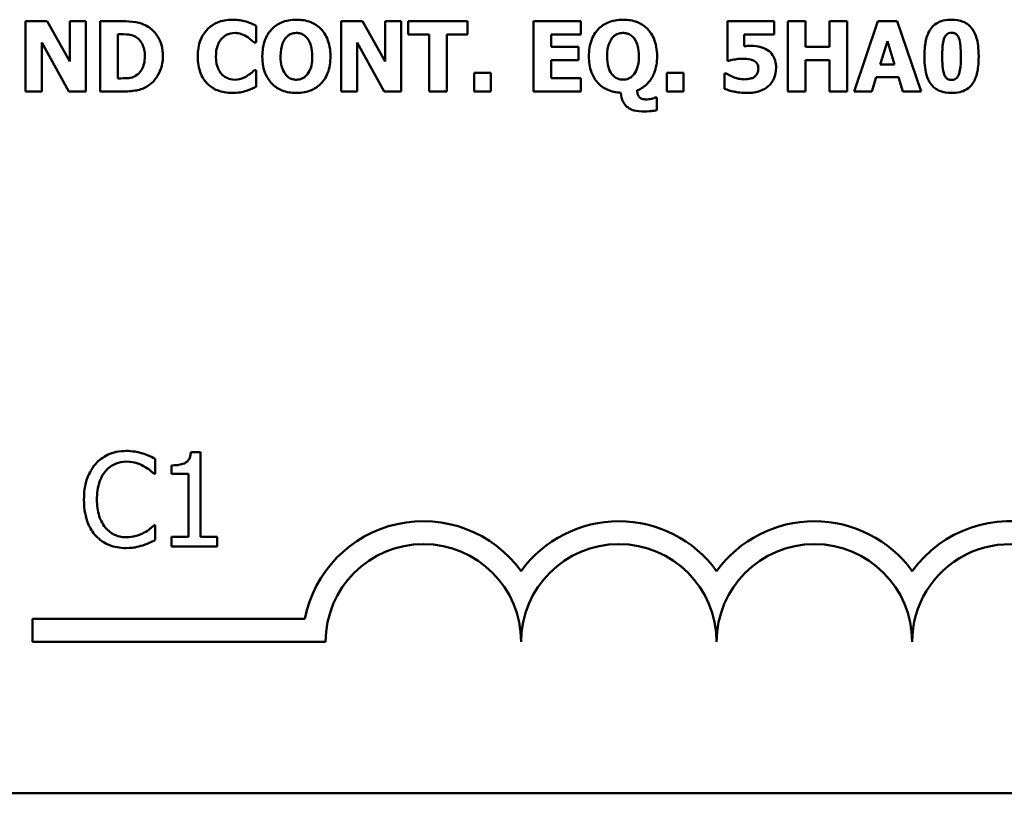
# Model space of a CAD drawing. Units: inches. Extents: x 1 to 43, y 0.2 to 33.5.
# Drawn here: x 37.9 to 39.7, y 7.4 to 8.8 of the extents above; entities that cross this region are included whole.
import ezdxf

# ---------------------------------------------------------------- set-up
doc = ezdxf.new("R2010")
doc.units = ezdxf.units.IN
doc.header["$LTSCALE"] = 2
doc.header["$MEASUREMENT"] = 0
doc.layers.add('Visible (ANSI)', color=7, linetype='Continuous', lineweight=50)

msp = doc.modelspace()

# ---------------------------------------------------------------- linework, layer by layer
at = {"layer": 'Visible (ANSI)'}
for p, q in [((37.913, 8.8413), (37.8714, 8.8413)), ((37.8714, 8.8413), (37.8714, 8.7063)), ((37.9561, 8.7639), (37.913, 8.8413)), ((37.987, 8.8413), (37.9561, 8.8413)), ((37.9561, 8.8413), (37.9561, 8.7639)), ((37.987, 8.7063), (37.987, 8.8413)), ((38.0563, 8.8413), (38.0145, 8.8413)), ((38.0145, 8.8413), (38.0145, 8.7063)), ((38.5179, 8.8413), (38.4764, 8.8413)), ((38.4764, 8.8413), (38.4764, 8.7063)), ((38.561, 8.7639), (38.5179, 8.8413)), ((38.592, 8.8413), (38.561, 8.8413)), ((38.561, 8.8413), (38.561, 8.7639)), ((38.592, 8.7063), (38.592, 8.8413)), ((38.7192, 8.8413), (38.6055, 8.8413)), ((38.6055, 8.8413), (38.6055, 8.8156)), ((38.7192, 8.8156), (38.7192, 8.8413)), ((38.9367, 8.8413), (38.8455, 8.8413)), ((38.8455, 8.8413), (38.8455, 8.7063)), ((38.9367, 8.8156), (38.9367, 8.8413)), ((39.3072, 8.8413), (39.2177, 8.8413)), ((39.2177, 8.8413), (39.2177, 8.7654)), ((39.3072, 8.8158), (39.3072, 8.8413)), ((39.3672, 8.8413), (39.3333, 8.8413)), ((39.3333, 8.8413), (39.3333, 8.7063)), ((39.3672, 8.7918), (39.3672, 8.8413)), ((39.4472, 8.8413), (39.4133, 8.8413)), ((39.4133, 8.8413), (39.4133, 8.7918)), ((39.4472, 8.7063), (39.4472, 8.8413)), ((39.5063, 8.8413), (39.4606, 8.7063)), ((39.5432, 8.8413), (39.5063, 8.8413)), ((39.5889, 8.7063), (39.5432, 8.8413)), ((38.3134, 8.8005), (38.3134, 8.8326)), ((38.0484, 8.7315), (38.0484, 8.8161)), ((38.0484, 8.8161), (38.0491, 8.8161)), ((38.6055, 8.8156), (38.6454, 8.8156)), ((38.6454, 8.8156), (38.6454, 8.7063)), ((38.6793, 8.8156), (38.7192, 8.8156)), ((38.6793, 8.7063), (38.6793, 8.8156)), ((38.8792, 8.7918), (38.8792, 8.8156)), ((38.8792, 8.8156), (38.9367, 8.8156)), ((39.2497, 8.7933), (39.2497, 8.8158)), ((39.2497, 8.8158), (39.3072, 8.8158)), ((39.5104, 8.7583), (39.5243, 8.803)), ((39.5243, 8.803), (39.5381, 8.7583)), ((37.9023, 8.8003), (37.9544, 8.7063)), ((37.9023, 8.7063), (37.9023, 8.8003)), ((38.31, 8.8005), (38.3134, 8.8005)), ((38.5073, 8.8003), (38.5594, 8.7063)), ((38.5073, 8.7063), (38.5073, 8.8003)), ((38.9322, 8.7918), (38.8792, 8.7918)), ((38.9322, 8.7661), (38.9322, 8.7918)), ((39.4133, 8.7918), (39.3672, 8.7918)), ((38.8792, 8.7661), (38.9322, 8.7661)), ((38.8792, 8.732), (38.8792, 8.7661)), ((39.2177, 8.7654), (39.2206, 8.7654)), ((39.3672, 8.7063), (39.3672, 8.7661)), ((39.3672, 8.7661), (39.4133, 8.7661)), ((39.4133, 8.7661), (39.4133, 8.7063)), ((38.3134, 8.747), (38.3103, 8.747)), ((38.3134, 8.7152), (38.3134, 8.747)), ((39.5381, 8.7583), (39.5104, 8.7583)), ((38.0491, 8.7315), (38.0484, 8.7315)), ((38.732, 8.7419), (38.732, 8.7063)), ((38.7641, 8.7419), (38.732, 8.7419)), ((38.7641, 8.7063), (38.7641, 8.7419)), ((38.9367, 8.732), (38.8792, 8.732)), ((38.9367, 8.7063), (38.9367, 8.732)), ((39.1016, 8.7419), (39.1016, 8.7063)), ((39.1336, 8.7419), (39.1016, 8.7419)), ((39.1336, 8.7063), (39.1336, 8.7419)), ((39.2149, 8.7411), (39.2119, 8.7411)), ((39.2119, 8.7411), (39.2119, 8.7116)), ((39.4946, 8.7063), (39.5031, 8.7338)), ((39.5031, 8.7338), (39.5455, 8.7338)), ((39.5455, 8.7338), (39.554, 8.7063)), ((37.8714, 8.7063), (37.9023, 8.7063)), ((37.9544, 8.7063), (37.987, 8.7063)), ((38.0145, 8.7063), (38.0567, 8.7063)), ((38.4764, 8.7063), (38.5073, 8.7063)), ((38.5594, 8.7063), (38.592, 8.7063)), ((38.6454, 8.7063), (38.6793, 8.7063)), ((38.732, 8.7063), (38.7641, 8.7063)), ((38.8455, 8.7063), (38.9367, 8.7063)), ((39.1016, 8.7063), (39.1336, 8.7063)), ((39.3333, 8.7063), (39.3672, 8.7063)), ((39.4133, 8.7063), (39.4472, 8.7063)), ((39.4606, 8.7063), (39.4946, 8.7063)), ((39.554, 8.7063), (39.5889, 8.7063)), ((39.0823, 8.6946), (39.0789, 8.6946)), ((39.0823, 8.6706), (39.0823, 8.6946)), ((38.2071, 8.0137), (38.1885, 8.0137)), ((38.2071, 7.8515), (38.2071, 8.0137)), ((38.1199, 7.9722), (38.1199, 8.0011)), ((38.1513, 7.9886), (38.1513, 7.9721)), ((38.118, 7.9722), (38.1199, 7.9722)), ((38.1513, 7.9721), (38.184, 7.9721)), ((38.184, 7.9721), (38.184, 7.8515)), ((38.1199, 7.8739), (38.1182, 7.8739)), ((38.1199, 7.8453), (38.1199, 7.8739)), ((38.184, 7.8515), (38.1513, 7.8515)), ((38.1513, 7.8515), (38.1513, 7.8331)), ((38.2391, 7.8515), (38.2071, 7.8515)), ((38.2391, 7.8331), (38.2391, 7.8515)), ((38.1513, 7.8331), (38.2391, 7.8331)), ((37.8844, 7.6499), (37.8844, 7.694)), ((37.8844, 7.694), (38.4071, 7.694)), ((38.4469, 7.6499), (37.8844, 7.6499)), ((41.2816, 7.3592), (26.8216, 7.3592))]:
    msp.add_line(p, q, dxfattribs=at)
for centre, radius, start, end in [((38.6344, 7.6499), 0.2316, 35.9425, 169.0242), ((39.0094, 7.6499), 0.2316, 35.9425, 144.0575), ((39.3844, 7.6499), 0.2316, 35.9425, 144.0575), ((39.7594, 7.6499), 0.2316, 3.8949, 144.0575), ((38.6344, 7.6499), 0.1875, 0, 180), ((39.0094, 7.6499), 0.1875, 0, 180), ((39.3844, 7.6499), 0.1875, 0, 180), ((39.7594, 7.6499), 0.1875, 351.2996, 180)]:
    msp.add_arc(centre, radius, start, end, dxfattribs=at)
for points, knots in [([(38.1063, 8.8306), (38.1027, 8.8329), (38.0989, 8.8349), (38.0911, 8.8378), (38.087, 8.8389), (38.0741, 8.8407), (38.0652, 8.8413), (38.0563, 8.8413)], [-0.04397824, -0.04397824, -0.04397824, -0.04397824, -0.03320137, -0.03320137, -0.02260606, -0.02260606, 0, 0, 0, 0]), ([(38.2677, 8.8439), (38.258, 8.8439), (38.2483, 8.8424), (38.2321, 8.8356), (38.2259, 8.8314), (38.2165, 8.8218), (38.2111, 8.8153), (38.2031, 8.7953), (38.2016, 8.7844), (38.2016, 8.7737)], [-0.13887, -0.13887, -0.13887, -0.13887, -0.0919008, -0.0919008, -0.0547446, -0.0547446, -0.0273943, -0.0273943, 0, 0, 0, 0]), ([(38.2945, 8.8405), (38.2905, 8.8415), (38.2863, 8.8424), (38.2799, 8.8433), (38.2752, 8.8439), (38.2677, 8.8439)], [-0.05413244, -0.05413244, -0.05413244, -0.05413244, -0.01903278, -0.01903278, 0, 0, 0, 0]), ([(38.3134, 8.8326), (38.3106, 8.834), (38.3073, 8.8355), (38.3029, 8.8374), (38.299, 8.8391), (38.2945, 8.8405)], [-0.03169377, -0.03169377, -0.03169377, -0.03169377, -0.0118831, -0.0118831, 0, 0, 0, 0]), ([(38.3908, 8.8441), (38.3857, 8.8441), (38.3806, 8.8437), (38.3711, 8.8419), (38.3666, 8.8407), (38.3554, 8.8359), (38.3493, 8.8318), (38.3403, 8.8225), (38.335, 8.8162), (38.327, 8.7959), (38.3255, 8.7848), (38.3255, 8.7738)], [-0.1426383, -0.1426383, -0.1426383, -0.1426383, -0.1169023, -0.1169023, -0.0932983, -0.0932983, -0.0552976, -0.0552976, -0.0279592, -0.0279592, 0, 0, 0, 0]), ([(38.4562, 8.7738), (38.4562, 8.78), (38.4558, 8.7862), (38.4536, 8.7978), (38.452, 8.8032), (38.4458, 8.8175), (38.4408, 8.8234), (38.4317, 8.8324), (38.4255, 8.8364), (38.4097, 8.8427), (38.4003, 8.8441), (38.3908, 8.8441)], [-0.07243494, -0.07243494, -0.07243494, -0.07243494, -0.06407142, -0.06407142, -0.05653465, -0.05653465, -0.04312724, -0.04312724, -0.02401626, -0.02401626, 0, 0, 0, 0]), ([(39.0171, 8.8441), (39.0121, 8.8441), (39.007, 8.8437), (38.9974, 8.8419), (38.9929, 8.8407), (38.9817, 8.8359), (38.9756, 8.8318), (38.9666, 8.8225), (38.9613, 8.8162), (38.9533, 8.7959), (38.9518, 8.7848), (38.9518, 8.7738)], [-0.1426383, -0.1426383, -0.1426383, -0.1426383, -0.1169023, -0.1169023, -0.0932983, -0.0932983, -0.0552976, -0.0552976, -0.0279592, -0.0279592, 0, 0, 0, 0]), ([(39.0826, 8.7738), (39.0826, 8.78), (39.0821, 8.7862), (39.0799, 8.7978), (39.0784, 8.8032), (39.0721, 8.8175), (39.0671, 8.8234), (39.058, 8.8324), (39.0518, 8.8364), (39.036, 8.8427), (39.0266, 8.8441), (39.0171, 8.8441)], [-0.07243494, -0.07243494, -0.07243494, -0.07243494, -0.06407142, -0.06407142, -0.05653465, -0.05653465, -0.04312724, -0.04312724, -0.02401626, -0.02401626, 0, 0, 0, 0]), ([(39.6475, 8.844), (39.6421, 8.844), (39.6367, 8.8435), (39.6255, 8.8408), (39.6213, 8.8387), (39.6141, 8.8341), (39.6104, 8.8305), (39.6074, 8.8263)], [-0.02931334, -0.02931334, -0.02931334, -0.02931334, -0.02181012, -0.02181012, -0.01327381, -0.01327381, 0, 0, 0, 0]), ([(39.6878, 8.8257), (39.6855, 8.829), (39.6829, 8.8319), (39.6768, 8.8368), (39.6734, 8.8388), (39.6628, 8.8431), (39.655, 8.844), (39.6475, 8.844)], [-0.03898618, -0.03898618, -0.03898618, -0.03898618, -0.02892265, -0.02892265, -0.01896326, -0.01896326, 0, 0, 0, 0]), ([(38.1349, 8.7737), (38.1349, 8.7811), (38.1341, 8.7886), (38.1296, 8.804), (38.1263, 8.8098), (38.1188, 8.8207), (38.1131, 8.8262), (38.1063, 8.8306)], [-0.04484389, -0.04484389, -0.04484389, -0.04484389, -0.03355015, -0.03355015, -0.0206304, -0.0206304, 0, 0, 0, 0]), ([(39.6074, 8.8263), (39.6028, 8.8197), (39.5999, 8.8122), (39.5969, 8.7983), (39.5954, 8.7889), (39.5954, 8.7738)], [-0.08753409, -0.08753409, -0.08753409, -0.08753409, -0.0384039, -0.0384039, 0, 0, 0, 0]), ([(39.6995, 8.7738), (39.6995, 8.7894), (39.6977, 8.8007), (39.6938, 8.8146), (39.6914, 8.8205), (39.6878, 8.8257)], [-0.03660217, -0.03660217, -0.03660217, -0.03660217, -0.01612051, -0.01612051, 0, 0, 0, 0]), ([(38.0491, 8.8161), (38.0531, 8.8161), (38.0639, 8.8161), (38.0733, 8.8151), (38.0775, 8.8138), (38.0815, 8.8116)], [-0.02381888, -0.02381888, -0.02381888, -0.02381888, -0.01158161, -0.01158161, 0, 0, 0, 0]), ([(38.0815, 8.8116), (38.085, 8.8097), (38.088, 8.8073), (38.0932, 8.8014), (38.0951, 8.798), (38.0992, 8.7879), (38.1001, 8.7808), (38.1001, 8.7739)], [-0.03757811, -0.03757811, -0.03757811, -0.03757811, -0.02764964, -0.02764964, -0.01770553, -0.01770553, 0, 0, 0, 0]), ([(38.2366, 8.7735), (38.2366, 8.7782), (38.2369, 8.7829), (38.2389, 8.7923), (38.2403, 8.7959), (38.2433, 8.8022), (38.2454, 8.8055), (38.2481, 8.8082)], [-0.02587094, -0.02587094, -0.02587094, -0.02587094, -0.01797397, -0.01797397, -0.00965112, -0.00965112, 0, 0, 0, 0]), ([(38.2481, 8.8082), (38.2498, 8.81), (38.2517, 8.8117), (38.2556, 8.8144), (38.2576, 8.8155), (38.2619, 8.8171), (38.2663, 8.8186), (38.2731, 8.8186)], [-0.053105, -0.053105, -0.053105, -0.053105, -0.03430372, -0.03430372, -0.01739257, -0.01739257, 0, 0, 0, 0]), ([(38.2731, 8.8186), (38.2772, 8.8186), (38.2811, 8.818), (38.2864, 8.8161), (38.2906, 8.8146), (38.2953, 8.8116)], [-0.05311803, -0.05311803, -0.05311803, -0.05311803, -0.01422454, -0.01422454, 0, 0, 0, 0]), ([(38.2953, 8.8116), (38.2982, 8.8098), (38.3011, 8.8079), (38.3058, 8.804), (38.3079, 8.8022), (38.31, 8.8005)], [-0.01558971, -0.01558971, -0.01558971, -0.01558971, -0.00690232, -0.00690232, 0, 0, 0, 0]), ([(38.3605, 8.7738), (38.3605, 8.7838), (38.3619, 8.7916), (38.3657, 8.8019), (38.3674, 8.8054), (38.3698, 8.8084)], [-0.02787109, -0.02787109, -0.02787109, -0.02787109, -0.00971875, -0.00971875, 0, 0, 0, 0]), ([(38.3698, 8.8084), (38.3713, 8.8103), (38.373, 8.812), (38.3771, 8.8152), (38.3789, 8.8161), (38.3835, 8.818), (38.3872, 8.8186), (38.3909, 8.8186)], [-0.01542849, -0.01542849, -0.01542849, -0.01542849, -0.01273753, -0.01273753, -0.0094917, -0.0094917, 0, 0, 0, 0]), ([(38.3909, 8.8186), (38.3933, 8.8186), (38.3956, 8.8183), (38.4, 8.8172), (38.4023, 8.8164), (38.4075, 8.8133), (38.41, 8.8109), (38.412, 8.8082)], [-0.02222388, -0.02222388, -0.02222388, -0.02222388, -0.0151998, -0.0151998, -0.00870636, -0.00870636, 0, 0, 0, 0]), ([(38.412, 8.8082), (38.4162, 8.803), (38.4181, 8.7967), (38.4207, 8.7879), (38.4212, 8.7805), (38.4212, 8.7738)], [-0.0233279, -0.0233279, -0.0233279, -0.0233279, -0.01716582, -0.01716582, 0, 0, 0, 0]), ([(38.9868, 8.7738), (38.9868, 8.7838), (38.9882, 8.7916), (38.992, 8.8019), (38.9938, 8.8054), (38.9961, 8.8084)], [-0.02787109, -0.02787109, -0.02787109, -0.02787109, -0.00971875, -0.00971875, 0, 0, 0, 0]), ([(38.9961, 8.8084), (38.9976, 8.8103), (38.9993, 8.812), (39.0034, 8.8152), (39.0052, 8.8161), (39.0098, 8.818), (39.0135, 8.8186), (39.0172, 8.8186)], [-0.01542849, -0.01542849, -0.01542849, -0.01542849, -0.01273753, -0.01273753, -0.0094917, -0.0094917, 0, 0, 0, 0]), ([(39.0172, 8.8186), (39.0196, 8.8186), (39.0219, 8.8183), (39.0259, 8.8173), (39.0283, 8.8166), (39.0337, 8.8134), (39.0362, 8.8111), (39.0384, 8.8083)], [-0.02523548, -0.02523548, -0.02523548, -0.02523548, -0.01589885, -0.01589885, -0.00880066, -0.00880066, 0, 0, 0, 0]), ([(39.0384, 8.8083), (39.0426, 8.803), (39.0444, 8.7967), (39.047, 8.7879), (39.0476, 8.7806), (39.0476, 8.7739)], [-0.02323147, -0.02323147, -0.02323147, -0.02323147, -0.01710968, -0.01710968, 0, 0, 0, 0]), ([(39.6295, 8.7737), (39.6295, 8.7827), (39.6299, 8.7923), (39.6321, 8.8054), (39.6333, 8.8084), (39.6351, 8.8122), (39.6362, 8.8139), (39.6389, 8.8164), (39.6402, 8.8174), (39.6436, 8.8187), (39.6455, 8.8191), (39.6475, 8.8191)], [-0.02785611, -0.02785611, -0.02785611, -0.02785611, -0.01987497, -0.01987497, -0.01428107, -0.01428107, -0.00926908, -0.00926908, -0.00497353, -0.00497353, 0, 0, 0, 0]), ([(39.6475, 8.8191), (39.6486, 8.8191), (39.6496, 8.819), (39.6516, 8.8186), (39.6525, 8.8183), (39.655, 8.8172), (39.6564, 8.8162), (39.6595, 8.813), (39.6607, 8.8106), (39.6644, 8.8013), (39.6654, 8.7882), (39.6654, 8.7738)], [-0.05537127, -0.05537127, -0.05537127, -0.05537127, -0.05236854, -0.05236854, -0.04955263, -0.04955263, -0.04459688, -0.04459688, -0.03659657, -0.03659657, 0, 0, 0, 0]), ([(39.2621, 8.7938), (39.2603, 8.7938), (39.2579, 8.7937), (39.2551, 8.7936), (39.2524, 8.7936), (39.2497, 8.7933)], [-0.01699292, -0.01699292, -0.01699292, -0.01699292, -0.00680227, -0.00680227, 0, 0, 0, 0]), ([(39.2947, 8.7858), (39.2902, 8.7886), (39.2852, 8.7906), (39.2758, 8.7928), (39.27, 8.7938), (39.2621, 8.7938)], [-0.04459416, -0.04459416, -0.04459416, -0.04459416, -0.01999829, -0.01999829, 0, 0, 0, 0]), ([(39.3109, 8.752), (39.3109, 8.7565), (39.3104, 8.7612), (39.3084, 8.7685), (39.307, 8.7723), (39.3018, 8.7801), (39.2985, 8.7833), (39.2947, 8.7858)], [-0.04207562, -0.04207562, -0.04207562, -0.04207562, -0.0240354, -0.0240354, -0.01169641, -0.01169641, 0, 0, 0, 0]), ([(38.1001, 8.7739), (38.1001, 8.7687), (38.0997, 8.7635), (38.0969, 8.7527), (38.0947, 8.7487), (38.0901, 8.7422), (38.087, 8.7392), (38.0832, 8.7368)], [-0.02799236, -0.02799236, -0.02799236, -0.02799236, -0.0203146, -0.0203146, -0.01130567, -0.01130567, 0, 0, 0, 0]), ([(38.1058, 8.717), (38.1111, 8.7203), (38.1156, 8.7244), (38.1224, 8.7327), (38.1266, 8.7386), (38.1334, 8.755), (38.1349, 8.7642), (38.1349, 8.7737)], [-0.07416172, -0.07416172, -0.07416172, -0.07416172, -0.04513883, -0.04513883, -0.02389686, -0.02389686, 0, 0, 0, 0]), ([(38.2016, 8.7737), (38.2016, 8.7623), (38.2031, 8.7507), (38.2113, 8.7311), (38.2162, 8.7251), (38.2258, 8.7157), (38.2321, 8.7115), (38.2483, 8.705), (38.2579, 8.7036), (38.2676, 8.7036)], [-0.07531074, -0.07531074, -0.07531074, -0.07531074, -0.05864294, -0.05864294, -0.04421785, -0.04421785, -0.0246114, -0.0246114, 0, 0, 0, 0]), ([(38.2487, 8.7385), (38.2468, 8.7404), (38.2452, 8.7424), (38.2422, 8.7471), (38.241, 8.7497), (38.2388, 8.7553), (38.2366, 8.7617), (38.2366, 8.7735)], [-0.08343488, -0.08343488, -0.08343488, -0.08343488, -0.05802304, -0.05802304, -0.03004823, -0.03004823, 0, 0, 0, 0]), ([(38.3255, 8.7738), (38.3255, 8.7675), (38.326, 8.7611), (38.3282, 8.7494), (38.3299, 8.7439), (38.3359, 8.7304), (38.3407, 8.7245), (38.3502, 8.7151), (38.3564, 8.7111), (38.372, 8.7048), (38.3814, 8.7034), (38.3908, 8.7034)], [-0.07766455, -0.07766455, -0.07766455, -0.07766455, -0.06729068, -0.06729068, -0.05791641, -0.05791641, -0.0428351, -0.0428351, -0.02389675, -0.02389675, 0, 0, 0, 0]), ([(38.3697, 8.7393), (38.366, 8.7442), (38.364, 8.7497), (38.3611, 8.7592), (38.3605, 8.7665), (38.3605, 8.7738)], [-0.02845862, -0.02845862, -0.02845862, -0.02845862, -0.01838693, -0.01838693, 0, 0, 0, 0]), ([(38.3908, 8.7034), (38.3959, 8.7034), (38.4011, 8.7038), (38.4107, 8.7056), (38.4152, 8.7069), (38.4265, 8.7117), (38.4326, 8.7159), (38.4422, 8.7257), (38.4471, 8.7321), (38.4548, 8.7516), (38.4562, 8.7628), (38.4562, 8.7738)], [-0.1253924, -0.1253924, -0.1253924, -0.1253924, -0.1042239, -0.1042239, -0.0847923, -0.0847923, -0.0533278, -0.0533278, -0.0279356, -0.0279356, 0, 0, 0, 0]), ([(38.4212, 8.7738), (38.4212, 8.7618), (38.4197, 8.7558), (38.4174, 8.7483), (38.4152, 8.7437), (38.4122, 8.7395)], [-0.01998767, -0.01998767, -0.01998767, -0.01998767, -0.0130952, -0.0130952, 0, 0, 0, 0]), ([(38.9518, 8.7738), (38.9518, 8.7633), (38.9532, 8.7528), (38.9596, 8.7356), (38.9636, 8.7289), (38.974, 8.7174), (38.98, 8.713), (38.9952, 8.706), (39.0042, 8.7043), (39.0133, 8.7039)], [-0.0891584, -0.0891584, -0.0891584, -0.0891584, -0.06255854, -0.06255854, -0.04240421, -0.04240421, -0.02318772, -0.02318772, 0, 0, 0, 0]), ([(38.996, 8.7394), (38.9923, 8.7443), (38.9903, 8.7498), (38.9875, 8.7593), (38.9868, 8.7666), (38.9868, 8.7738)], [-0.02840576, -0.02840576, -0.02840576, -0.02840576, -0.01829079, -0.01829079, 0, 0, 0, 0]), ([(39.0476, 8.7739), (39.0476, 8.7619), (39.046, 8.756), (39.0437, 8.7484), (39.0415, 8.7438), (39.0385, 8.7396)], [-0.01998767, -0.01998767, -0.01998767, -0.01998767, -0.0130952, -0.0130952, 0, 0, 0, 0]), ([(39.0446, 8.7086), (39.0483, 8.71), (39.0518, 8.7118), (39.0583, 8.7161), (39.0612, 8.7185), (39.0709, 8.7284), (39.0748, 8.7363), (39.081, 8.7517), (39.0826, 8.7627), (39.0826, 8.7738)], [-0.05301695, -0.05301695, -0.05301695, -0.05301695, -0.04749478, -0.04749478, -0.04209924, -0.04209924, -0.02808466, -0.02808466, 0, 0, 0, 0]), ([(39.2206, 8.7654), (39.2245, 8.7664), (39.2288, 8.7673), (39.2348, 8.7683), (39.24, 8.7692), (39.2473, 8.7692)], [-0.05633418, -0.05633418, -0.05633418, -0.05633418, -0.01855567, -0.01855567, 0, 0, 0, 0]), ([(39.2473, 8.7692), (39.2509, 8.7692), (39.2573, 8.7688), (39.2647, 8.767), (39.2673, 8.7659), (39.2697, 8.7644)], [-0.01922812, -0.01922812, -0.01922812, -0.01922812, -0.00730743, -0.00730743, 0, 0, 0, 0]), ([(39.2697, 8.7644), (39.2711, 8.7635), (39.2722, 8.7625), (39.274, 8.7603), (39.275, 8.7589), (39.2765, 8.7551), (39.2769, 8.7529), (39.2769, 8.7507)], [-0.01656425, -0.01656425, -0.01656425, -0.01656425, -0.01047992, -0.01047992, -0.00562041, -0.00562041, 0, 0, 0, 0]), ([(39.5954, 8.7738), (39.5954, 8.7642), (39.596, 8.7504), (39.6011, 8.7324), (39.6036, 8.7265), (39.6072, 8.7214)], [-0.04750378, -0.04750378, -0.04750378, -0.04750378, -0.01601391, -0.01601391, 0, 0, 0, 0]), ([(39.6475, 8.7284), (39.6465, 8.7284), (39.6454, 8.7284), (39.6434, 8.7288), (39.6425, 8.7291), (39.64, 8.7302), (39.6386, 8.7312), (39.6355, 8.7345), (39.6343, 8.7368), (39.6301, 8.7473), (39.6295, 8.7621), (39.6295, 8.7737)], [-0.04398973, -0.04398973, -0.04398973, -0.04398973, -0.0416508, -0.0416508, -0.03945229, -0.03945229, -0.03556299, -0.03556299, -0.02941588, -0.02941588, 0, 0, 0, 0]), ([(39.6654, 8.7738), (39.6654, 8.7647), (39.665, 8.7551), (39.6627, 8.742), (39.6615, 8.7389), (39.6596, 8.7351), (39.6585, 8.7335), (39.6559, 8.7309), (39.6546, 8.73), (39.6513, 8.7287), (39.6494, 8.7284), (39.6475, 8.7284)], [-0.02803525, -0.02803525, -0.02803525, -0.02803525, -0.01979254, -0.01979254, -0.0140759, -0.0140759, -0.00906677, -0.00906677, -0.00484183, -0.00484183, 0, 0, 0, 0]), ([(39.6877, 8.7211), (39.6898, 8.7242), (39.6916, 8.7276), (39.6946, 8.735), (39.6958, 8.739), (39.6979, 8.7488), (39.6995, 8.7583), (39.6995, 8.7738)], [-0.09316578, -0.09316578, -0.09316578, -0.09316578, -0.06759828, -0.06759828, -0.03917387, -0.03917387, 0, 0, 0, 0]), ([(38.3103, 8.747), (38.3084, 8.7452), (38.3063, 8.7434), (38.3028, 8.7405), (38.3008, 8.7388), (38.2963, 8.7361)], [-0.03105451, -0.03105451, -0.03105451, -0.03105451, -0.01339382, -0.01339382, 0, 0, 0, 0]), ([(39.2769, 8.7507), (39.2769, 8.749), (39.2768, 8.7473), (39.2762, 8.7443), (39.2759, 8.743), (39.2749, 8.7409), (39.2738, 8.7384), (39.2711, 8.7357)], [-0.04142461, -0.04142461, -0.04142461, -0.04142461, -0.02398881, -0.02398881, -0.00985514, -0.00985514, 0, 0, 0, 0]), ([(39.2965, 8.717), (39.2989, 8.7191), (39.301, 8.7215), (39.3046, 8.7267), (39.3061, 8.7295), (39.3092, 8.7371), (39.3109, 8.7435), (39.3109, 8.752)], [-0.048047, -0.048047, -0.048047, -0.048047, -0.03476763, -0.03476763, -0.02144328, -0.02144328, 0, 0, 0, 0]), ([(38.0832, 8.7368), (38.0809, 8.7353), (38.0785, 8.7342), (38.0722, 8.7321), (38.07, 8.732), (38.0621, 8.7316), (38.0552, 8.7315), (38.0491, 8.7315)], [-0.02323443, -0.02323443, -0.02323443, -0.02323443, -0.02005866, -0.02005866, -0.0155172, -0.0155172, 0, 0, 0, 0]), ([(38.2733, 8.7289), (38.2666, 8.7289), (38.2615, 8.7307), (38.2552, 8.7332), (38.2517, 8.7356), (38.2487, 8.7385)], [-0.01718969, -0.01718969, -0.01718969, -0.01718969, -0.01077616, -0.01077616, 0, 0, 0, 0]), ([(38.2963, 8.7361), (38.2932, 8.7341), (38.2896, 8.7324), (38.2843, 8.7305), (38.2798, 8.7289), (38.2733, 8.7289)], [-0.04818857, -0.04818857, -0.04818857, -0.04818857, -0.01640532, -0.01640532, 0, 0, 0, 0]), ([(38.3909, 8.7289), (38.3886, 8.7289), (38.3862, 8.7292), (38.3825, 8.7302), (38.3799, 8.7309), (38.3743, 8.7342), (38.3718, 8.7366), (38.3697, 8.7393)], [-0.02981273, -0.02981273, -0.02981273, -0.02981273, -0.01664852, -0.01664852, -0.00868647, -0.00868647, 0, 0, 0, 0]), ([(38.4122, 8.7395), (38.4107, 8.7376), (38.4091, 8.7359), (38.4053, 8.7328), (38.4033, 8.7318), (38.3981, 8.7296), (38.3946, 8.7289), (38.3909, 8.7289)], [-0.01875744, -0.01875744, -0.01875744, -0.01875744, -0.0142637, -0.0142637, -0.00933992, -0.00933992, 0, 0, 0, 0]), ([(39.0172, 8.729), (39.0149, 8.729), (39.0125, 8.7293), (39.0088, 8.7303), (39.0062, 8.731), (39.0006, 8.7343), (38.9981, 8.7367), (38.996, 8.7394)], [-0.02981273, -0.02981273, -0.02981273, -0.02981273, -0.01664852, -0.01664852, -0.00868647, -0.00868647, 0, 0, 0, 0]), ([(39.0385, 8.7396), (39.0371, 8.7377), (39.0355, 8.736), (39.0316, 8.7329), (39.0296, 8.7319), (39.0245, 8.7297), (39.0209, 8.729), (39.0172, 8.729)], [-0.01875744, -0.01875744, -0.01875744, -0.01875744, -0.0142637, -0.0142637, -0.00933992, -0.00933992, 0, 0, 0, 0]), ([(39.229, 8.7339), (39.2263, 8.735), (39.2232, 8.7363), (39.2188, 8.7389), (39.2169, 8.74), (39.2149, 8.7411)], [-0.01304305, -0.01304305, -0.01304305, -0.01304305, -0.00564104, -0.00564104, 0, 0, 0, 0]), ([(39.2498, 8.7296), (39.2461, 8.7296), (39.2424, 8.7299), (39.2374, 8.7312), (39.2338, 8.7321), (39.229, 8.7339)], [-0.04459658, -0.04459658, -0.04459658, -0.04459658, -0.01286099, -0.01286099, 0, 0, 0, 0]), ([(39.2711, 8.7357), (39.2698, 8.7345), (39.2683, 8.7335), (39.265, 8.7319), (39.2631, 8.7313), (39.2575, 8.7301), (39.2537, 8.7296), (39.2498, 8.7296)], [-0.01911483, -0.01911483, -0.01911483, -0.01911483, -0.01464063, -0.01464063, -0.00969698, -0.00969698, 0, 0, 0, 0]), ([(38.0567, 8.7063), (38.0659, 8.7063), (38.0751, 8.7068), (38.0919, 8.7098), (38.0992, 8.7127), (38.1058, 8.717)], [-0.04343116, -0.04343116, -0.04343116, -0.04343116, -0.02013074, -0.02013074, 0, 0, 0, 0]), ([(38.2676, 8.7036), (38.2728, 8.7036), (38.2785, 8.7038), (38.2868, 8.7053), (38.2908, 8.7064), (38.2947, 8.7076)], [-0.02152204, -0.02152204, -0.02152204, -0.02152204, -0.01035638, -0.01035638, 0, 0, 0, 0]), ([(38.2947, 8.7076), (38.2981, 8.7086), (38.3015, 8.7098), (38.3051, 8.7114), (38.3092, 8.7133), (38.3134, 8.7152)], [-0.1346232, -0.1346232, -0.1346232, -0.1346232, -0.011689, -0.011689, 0, 0, 0, 0]), ([(39.0637, 8.6911), (39.0613, 8.6911), (39.0586, 8.6912), (39.0544, 8.692), (39.0526, 8.6926), (39.0496, 8.6942), (39.0487, 8.6951), (39.047, 8.6971), (39.0463, 8.6986), (39.045, 8.7028), (39.0447, 8.7058), (39.0446, 8.7086)], [-0.02014241, -0.02014241, -0.02014241, -0.02014241, -0.01634765, -0.01634765, -0.0136085, -0.0136085, -0.01112993, -0.01112993, -0.00704152, -0.00704152, 0, 0, 0, 0]), ([(39.2119, 8.7116), (39.2174, 8.7092), (39.2239, 8.7073), (39.233, 8.7053), (39.241, 8.7035), (39.2557, 8.7034)], [-0.1075073, -0.1075073, -0.1075073, -0.1075073, -0.0374233, -0.0374233, 0, 0, 0, 0]), ([(39.2557, 8.7034), (39.2692, 8.7034), (39.2766, 8.7058), (39.2865, 8.7096), (39.2919, 8.7127), (39.2965, 8.717)], [-0.02672444, -0.02672444, -0.02672444, -0.02672444, -0.01608976, -0.01608976, 0, 0, 0, 0]), ([(39.6072, 8.7214), (39.6094, 8.7182), (39.612, 8.7154), (39.618, 8.7106), (39.6213, 8.7087), (39.6319, 8.7044), (39.6399, 8.7034), (39.6475, 8.7034)], [-0.03870266, -0.03870266, -0.03870266, -0.03870266, -0.02904947, -0.02904947, -0.0194074, -0.0194074, 0, 0, 0, 0]), ([(39.6475, 8.7034), (39.6529, 8.7034), (39.6585, 8.7039), (39.6671, 8.706), (39.6718, 8.7076), (39.681, 8.7134), (39.6847, 8.7169), (39.6877, 8.7211)], [-0.05041038, -0.05041038, -0.05041038, -0.05041038, -0.02760595, -0.02760595, -0.01315966, -0.01315966, 0, 0, 0, 0]), ([(39.0133, 8.7039), (39.0136, 8.6966), (39.0153, 8.6916), (39.0183, 8.6846), (39.0206, 8.6812), (39.0236, 8.6783)], [-0.0192067, -0.0192067, -0.0192067, -0.0192067, -0.01071717, -0.01071717, 0, 0, 0, 0]), ([(39.0789, 8.6946), (39.0775, 8.6938), (39.0752, 8.693), (39.0711, 8.6919), (39.0678, 8.6911), (39.0637, 8.6911)], [-0.03038405, -0.03038405, -0.03038405, -0.03038405, -0.01018569, -0.01018569, 0, 0, 0, 0]), ([(39.0236, 8.6783), (39.0253, 8.6766), (39.0272, 8.6751), (39.0314, 8.6726), (39.0337, 8.6715), (39.0389, 8.6696), (39.0445, 8.668), (39.0542, 8.668)], [-0.065515, -0.065515, -0.065515, -0.065515, -0.04569111, -0.04569111, -0.02463354, -0.02463354, 0, 0, 0, 0]), ([(39.0542, 8.668), (39.06, 8.668), (39.0669, 8.6681), (39.0751, 8.6691), (39.0787, 8.6697), (39.0823, 8.6706)], [-0.02098641, -0.02098641, -0.02098641, -0.02098641, -0.00941142, -0.00941142, 0, 0, 0, 0]), ([(38.0643, 8.0163), (38.058, 8.0163), (38.0517, 8.0157), (38.0396, 8.0132), (38.0341, 8.0113), (38.0199, 8.0045), (38.0123, 7.9988), (38.0059, 7.9915)], [-0.05600159, -0.05600159, -0.05600159, -0.05600159, -0.03985515, -0.03985515, -0.02469419, -0.02469419, 0, 0, 0, 0]), ([(38.096, 8.0116), (38.0894, 8.0136), (38.0836, 8.0146), (38.0757, 8.0159), (38.07, 8.0163), (38.0643, 8.0163)], [-0.0201974, -0.0201974, -0.0201974, -0.0201974, -0.01441742, -0.01441742, 0, 0, 0, 0]), ([(38.1199, 8.0011), (38.1144, 8.0041), (38.1101, 8.006), (38.104, 8.0088), (38.1, 8.0103), (38.096, 8.0116)], [-0.01703196, -0.01703196, -0.01703196, -0.01703196, -0.01078588, -0.01078588, 0, 0, 0, 0]), ([(38.1885, 8.0137), (38.1883, 8.0112), (38.1879, 8.0088), (38.1867, 8.0044), (38.186, 8.0024), (38.1838, 7.9986), (38.1824, 7.9968), (38.1797, 7.9945), (38.1774, 7.9928), (38.1668, 7.9893), (38.159, 7.9886), (38.1513, 7.9886)], [-0.1005438, -0.1005438, -0.1005438, -0.1005438, -0.0762723, -0.0762723, -0.0553229, -0.0553229, -0.032618, -0.032618, -0.0195337, -0.0195337, 0, 0, 0, 0]), ([(38.0059, 7.9915), (37.9966, 7.981), (37.9918, 7.9699), (37.9849, 7.9498), (37.9834, 7.9361), (37.9834, 7.9229)], [-0.05391515, -0.05391515, -0.05391515, -0.05391515, -0.03350656, -0.03350656, 0, 0, 0, 0]), ([(38.0244, 7.9773), (38.0271, 7.9805), (38.0301, 7.9834), (38.0368, 7.9883), (38.0404, 7.9903), (38.0505, 7.9946), (38.0572, 7.9959), (38.0642, 7.9959)], [-0.03856829, -0.03856829, -0.03856829, -0.03856829, -0.02801144, -0.02801144, -0.0176707, -0.0176707, 0, 0, 0, 0]), ([(38.0642, 7.9959), (38.0743, 7.9959), (38.0803, 7.9942), (38.088, 7.9919), (38.093, 7.9899), (38.0977, 7.9873)], [-0.02039428, -0.02039428, -0.02039428, -0.02039428, -0.01376019, -0.01376019, 0, 0, 0, 0]), ([(38.0083, 7.9229), (38.0083, 7.9337), (38.0095, 7.9464), (38.0166, 7.9655), (38.0199, 7.9719), (38.0244, 7.9773)], [-0.05178779, -0.05178779, -0.05178779, -0.05178779, -0.0180011, -0.0180011, 0, 0, 0, 0]), ([(38.0977, 7.9873), (38.1047, 7.9834), (38.1068, 7.9818), (38.1125, 7.9771), (38.1155, 7.9745), (38.118, 7.9722)], [-0.01883133, -0.01883133, -0.01883133, -0.01883133, -0.0086958, -0.0086958, 0, 0, 0, 0]), ([(37.9834, 7.9229), (37.9834, 7.9036), (37.9866, 7.8887), (37.9951, 7.8681), (37.9998, 7.8602), (38.006, 7.8535)], [-0.0565393, -0.0565393, -0.0565393, -0.0565393, -0.02330056, -0.02330056, 0, 0, 0, 0]), ([(38.025, 7.8685), (38.0174, 7.8776), (38.014, 7.8875), (38.0094, 7.9011), (38.0083, 7.9123), (38.0083, 7.9229)], [-0.03644733, -0.03644733, -0.03644733, -0.03644733, -0.02691563, -0.02691563, 0, 0, 0, 0]), ([(38.0642, 7.8506), (38.0601, 7.8506), (38.056, 7.851), (38.0472, 7.8531), (38.0434, 7.8547), (38.0345, 7.8592), (38.0293, 7.8634), (38.025, 7.8685)], [-0.03238995, -0.03238995, -0.03238995, -0.03238995, -0.0253562, -0.0253562, -0.01712674, -0.01712674, 0, 0, 0, 0]), ([(38.0991, 7.8595), (38.0923, 7.8557), (38.0858, 7.8538), (38.0771, 7.8513), (38.0707, 7.8506), (38.0642, 7.8506)], [-0.02278521, -0.02278521, -0.02278521, -0.02278521, -0.01647079, -0.01647079, 0, 0, 0, 0]), ([(38.1182, 7.8739), (38.1153, 7.8711), (38.1115, 7.868), (38.107, 7.8644), (38.103, 7.8618), (38.0991, 7.8595)], [-0.01495538, -0.01495538, -0.01495538, -0.01495538, -0.01159733, -0.01159733, 0, 0, 0, 0]), ([(38.006, 7.8535), (38.0095, 7.8496), (38.0135, 7.8462), (38.0234, 7.8393), (38.0284, 7.8371), (38.0419, 7.8317), (38.0528, 7.8299), (38.0639, 7.8299)], [-0.04386232, -0.04386232, -0.04386232, -0.04386232, -0.03702527, -0.03702527, -0.0282377, -0.0282377, 0, 0, 0, 0]), ([(38.096, 7.8351), (38.1035, 7.8375), (38.1074, 7.8394), (38.1124, 7.8418), (38.1162, 7.8436), (38.1199, 7.8453)], [-0.01416488, -0.01416488, -0.01416488, -0.01416488, -0.01047492, -0.01047492, 0, 0, 0, 0]), ([(38.0639, 7.8299), (38.0743, 7.8299), (38.0794, 7.8308), (38.0863, 7.8321), (38.0913, 7.8336), (38.096, 7.8351)], [-0.01789879, -0.01789879, -0.01789879, -0.01789879, -0.01266255, -0.01266255, 0, 0, 0, 0])]:
    msp.add_open_spline(points, degree=3, knots=knots, dxfattribs=at)

doc.saveas('drawing.dxf')
